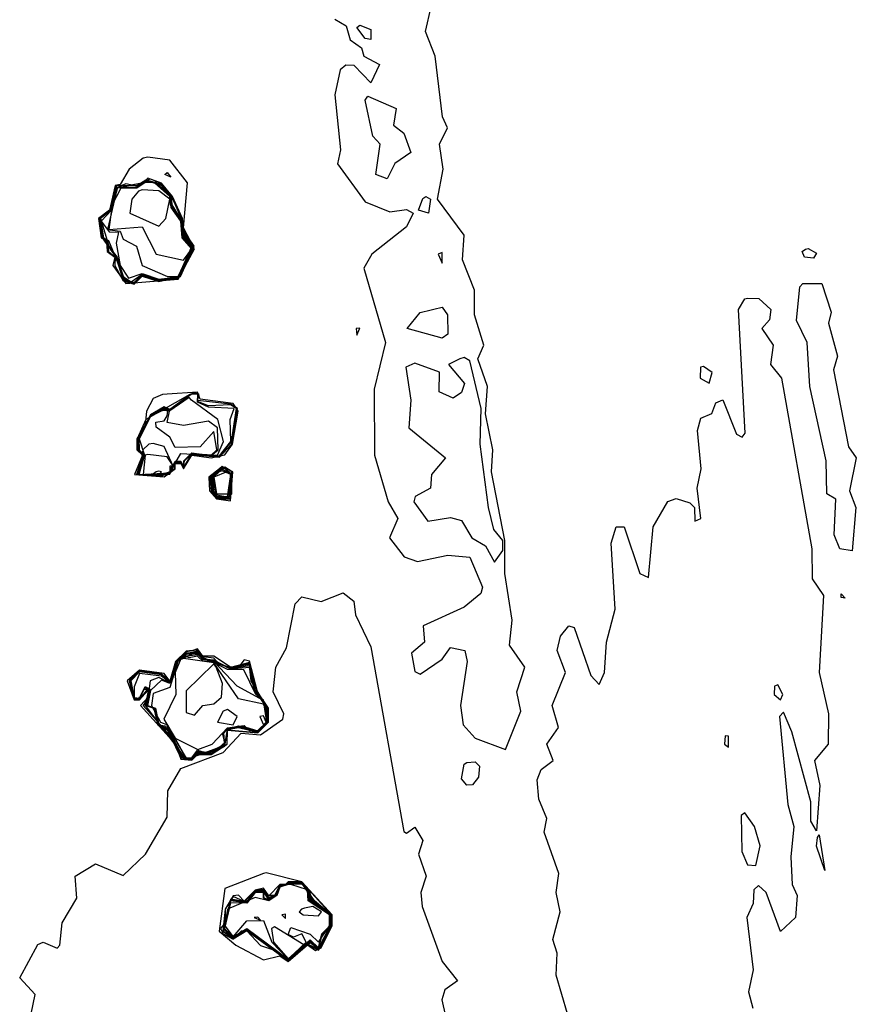
# Model space of a CAD drawing. Extents: x 525590 to 526505, y 3538777 to 3539763.
# Drawn here: x 526099 to 526133, y 3538960 to 3539000 of the extents above; entities that cross this region are included whole.
import ezdxf

# ---------------------------------------------------------------- set-up
doc = ezdxf.new("R2010")
doc.units = 0

msp = doc.modelspace()

# ---------------------------------------------------------------- linework, layer by layer
at = {"layer": 'Contours'}
for points in [[(526112.05, 3539000.173, 288), (526112.508, 3538999.893, 288), (526112.679, 3538999.331, 288), (526113.136, 3538998.994, 288), (526113.231, 3538998.657, 288), (526113.868, 3538998.32, 288), (526113.511, 3538997.576, 288), (526112.837, 3538998.279, 288), (526112.5, 3538998.296, 288), (526112.26, 3538998.095, 288), (526112.045, 3538997.084, 288), (526112.274, 3538994.837, 288), (526112.163, 3538994.263, 288), (526113.286, 3538992.718, 288), (526114.298, 3538992.301, 288), (526114.972, 3538992.404, 288), (526115.24, 3538992.253, 288), (526114.978, 3538991.691, 288), (526113.556, 3538990.568, 288), (526113.235, 3538990.006, 288), (526114.112, 3538986.972, 288), (526113.657, 3538985.062, 288), (526113.664, 3538982.366, 288), (526114.22, 3538980.456, 288), (526114.614, 3538979.781, 288), (526114.284, 3538978.995, 288), (526114.88, 3538978.208, 288), (526115.421, 3538978.029, 288), (526116.657, 3538978.277, 288), (526117.556, 3538978.201, 288), (526118.073, 3538976.973, 288), (526118.005, 3538976.714, 288), (526117.331, 3538976.153, 288), (526115.648, 3538975.4, 288), (526115.705, 3538974.725, 288), (526115.182, 3538974.276, 288), (526115.309, 3538973.531, 288), (526115.534, 3538973.43, 288), (526116.432, 3538974.033, 288), (526116.769, 3538974.51, 288), (526117.35, 3538974.388, 288), (526117.445, 3538973.939, 288), (526117.174, 3538972.141, 288), (526117.285, 3538971.355, 288), (526117.781, 3538970.811, 288), (526119.017, 3538970.346, 288), (526119.648, 3538971.917, 288), (526119.482, 3538972.703, 288), (526119.804, 3538973.714, 288), (526119.186, 3538974.613, 288), (526119.294, 3538975.624, 288), (526118.993, 3538977.534, 288), (526118.987, 3538978.883, 288), (526118.443, 3538981.692, 288), (526118.502, 3538982.59, 288), (526118.194, 3538984.051, 288), (526118.284, 3538985.175, 288), (526117.884, 3538986.298, 288), (526118.13, 3538986.86, 288), (526117.755, 3538988.096, 288), (526117.745, 3538989.107, 288), (526117.256, 3538990.343, 288), (526117.334, 3538991.354, 288), (526116.246, 3538992.815, 288), (526116.468, 3538994.051, 288), (526116.324, 3538995.062, 288), (526116.653, 3538995.736, 288), (526116.45, 3538996.185, 288), (526116.144, 3538998.657, 288), (526115.746, 3538999.668, 288), (526115.981, 3539000.68, 288)], [(526113.062, 3538999.923, 288), (526113.511, 3538999.743, 288), (526113.511, 3538999.346, 288), (526113.286, 3538999.376, 288), (526112.949, 3538999.832, 288), (526113.062, 3538999.923, 288)], [(526113.399, 3538997.02, 288), (526114.558, 3538996.523, 288), (526114.445, 3538995.848, 288), (526114.866, 3538995.511, 288), (526115.156, 3538994.725, 288), (526114.496, 3538994.275, 288), (526114.185, 3538993.654, 288), (526113.721, 3538993.826, 288), (526113.896, 3538995.062, 288), (526113.605, 3538995.399, 288), (526113.286, 3538996.866, 288), (526113.399, 3538997.02, 288)], [(526104.219, 3538994.5, 288), (526103.655, 3538994.051, 288), (526103.287, 3538993.419, 288), (526103.075, 3538993.377, 288), (526102.841, 3538992.365, 288), (526102.395, 3538992.028, 288), (526102.509, 3538991.242, 288), (526102.73, 3538991.129, 288), (526102.747, 3538990.68, 288), (526103.066, 3538990.455, 288), (526102.986, 3538990.118, 288), (526103.511, 3538989.381, 288), (526105.646, 3538989.56, 288), (526106.316, 3538990.792, 288), (526105.871, 3538991.65, 288), (526106.027, 3538993.489, 288), (526105.309, 3538994.414, 288), (526104.41, 3538994.541, 288), (526104.219, 3538994.5, 288)], [(526105.197, 3538993.91, 288), (526105.355, 3538993.714, 288), (526105.104, 3538993.826, 288), (526105.197, 3538993.91, 288)], [(526104.329, 3538993.601, 288.5), (526103.961, 3538993.368, 288.5), (526103.138, 3538993.377, 288.5), (526102.853, 3538992.365, 288.5), (526102.41, 3538992.028, 288.5), (526102.528, 3538991.242, 288.5), (526102.746, 3538991.129, 288.5), (526102.806, 3538990.68, 288.5), (526103.082, 3538990.455, 288.5), (526103.07, 3538990.118, 288.5), (526103.399, 3538989.482, 288.5), (526103.849, 3538989.355, 288.5), (526104.186, 3538989.677, 288.5), (526104.86, 3538989.462, 288.5), (526105.742, 3538989.669, 288.5), (526106.298, 3538990.905, 288.5), (526105.871, 3538991.537, 288.5), (526105.83, 3538992.028, 288.5), (526105.414, 3538992.927, 288.5), (526104.972, 3538993.474, 288.5), (526104.41, 3538993.683, 288.5), (526104.329, 3538993.601, 288.5)], [(526104.374, 3538993.601, 289), (526103.961, 3538993.356, 289), (526103.511, 3538993.441, 289), (526103.089, 3538993.264, 289), (526102.865, 3538992.365, 289), (526102.425, 3538992.028, 289), (526102.547, 3538991.242, 289), (526103.098, 3538990.455, 289), (526103.399, 3538989.511, 289), (526103.849, 3538989.371, 289), (526104.186, 3538989.694, 289), (526104.747, 3538989.48, 289), (526105.646, 3538989.586, 289), (526106.282, 3538990.905, 289), (526105.871, 3538991.457, 289), (526105.843, 3538991.916, 289), (526105.401, 3538992.927, 289), (526104.972, 3538993.455, 289), (526104.523, 3538993.639, 289), (526104.374, 3538993.601, 289)], [(526104.218, 3538993.489, 289.5), (526103.102, 3538993.264, 289.5), (526102.877, 3538992.365, 289.5), (526102.44, 3538992.028, 289.5), (526102.566, 3538991.242, 289.5), (526103.113, 3538990.455, 289.5), (526103.399, 3538989.539, 289.5), (526103.849, 3538989.388, 289.5), (526104.186, 3538989.711, 289.5), (526104.747, 3538989.497, 289.5), (526105.646, 3538989.599, 289.5), (526106.267, 3538990.905, 289.5), (526105.871, 3538991.42, 289.5), (526105.831, 3538991.916, 289.5), (526105.387, 3538992.927, 289.5), (526104.972, 3538993.436, 289.5), (526104.298, 3538993.569, 289.5), (526104.218, 3538993.489, 289.5)], [(526104.23, 3538993.489, 290), (526103.114, 3538993.264, 290), (526102.889, 3538992.365, 290), (526102.455, 3538992.028, 290), (526102.585, 3538991.242, 290), (526103.129, 3538990.455, 290), (526103.415, 3538989.556, 290), (526103.849, 3538989.404, 290), (526104.186, 3538989.729, 290), (526104.747, 3538989.513, 290), (526105.646, 3538989.612, 290), (526106.251, 3538990.905, 290), (526105.871, 3538991.383, 290), (526105.819, 3538991.916, 290), (526105.399, 3538992.59, 290), (526105.374, 3538992.927, 290), (526104.972, 3538993.417, 290), (526104.41, 3538993.582, 290), (526104.23, 3538993.489, 290)], [(526104.242, 3538993.489, 290.5), (526103.126, 3538993.264, 290.5), (526102.9, 3538992.365, 290.5), (526102.47, 3538992.028, 290.5), (526102.604, 3538991.242, 290.5), (526102.812, 3538991.129, 290.5), (526103.455, 3538989.556, 290.5), (526103.849, 3538989.421, 290.5), (526104.186, 3538989.746, 290.5), (526104.86, 3538989.518, 290.5), (526105.646, 3538989.625, 290.5), (526106.235, 3538990.905, 290.5), (526105.866, 3538991.354, 290.5), (526105.807, 3538991.916, 290.5), (526105.383, 3538992.59, 290.5), (526105.361, 3538992.927, 290.5), (526104.972, 3538993.398, 290.5), (526104.41, 3538993.565, 290.5), (526104.242, 3538993.489, 290.5)], [(526104.254, 3538993.489, 291), (526103.961, 3538993.307, 291), (526103.139, 3538993.264, 291), (526102.912, 3538992.365, 291), (526102.485, 3538992.028, 291), (526102.837, 3538990.863, 291), (526103.16, 3538990.455, 291), (526103.404, 3538989.669, 291), (526103.736, 3538989.443, 291), (526104.186, 3538989.763, 291), (526104.86, 3538989.532, 291), (526105.646, 3538989.638, 291), (526106.219, 3538990.905, 291), (526105.842, 3538991.354, 291), (526105.795, 3538991.916, 291), (526105.368, 3538992.59, 291), (526105.348, 3538992.927, 291), (526104.972, 3538993.379, 291), (526104.41, 3538993.549, 291), (526104.254, 3538993.489, 291)], [(526104.266, 3538993.489, 291.5), (526103.961, 3538993.295, 291.5), (526103.174, 3538993.293, 291.5), (526102.924, 3538992.365, 291.5), (526102.5, 3538991.916, 291.5), (526102.837, 3538991.491, 291.5), (526103.214, 3538991.466, 291.5), (526103.114, 3538991.017, 291.5), (526103.285, 3538990.118, 291.5), (526103.624, 3538989.597, 291.5), (526104.186, 3538989.78, 291.5), (526104.86, 3538989.547, 291.5), (526105.646, 3538989.651, 291.5), (526106.208, 3538990.891, 291.5), (526105.819, 3538991.354, 291.5), (526105.784, 3538991.916, 291.5), (526105.353, 3538992.59, 291.5), (526105.335, 3538992.927, 291.5), (526104.747, 3538993.506, 291.5), (526104.41, 3538993.532, 291.5), (526104.266, 3538993.489, 291.5)], [(526104.278, 3538993.489, 292), (526103.961, 3538993.283, 292), (526103.163, 3538993.264, 292), (526102.77, 3538991.579, 292), (526103.287, 3538991.516, 292), (526103.399, 3538991.184, 292), (526103.954, 3538990.905, 292), (526104.186, 3538990.116, 292), (526105.209, 3538989.669, 292), (526105.646, 3538989.664, 292), (526106.208, 3538990.846, 292), (526105.796, 3538991.354, 292), (526105.772, 3538991.916, 292), (526105.338, 3538992.59, 292), (526105.322, 3538992.927, 292), (526104.747, 3538993.492, 292), (526104.41, 3538993.516, 292), (526104.278, 3538993.489, 292)], [(526104.29, 3538993.489, 292.5), (526103.961, 3538993.271, 292.5), (526103.31, 3538993.264, 292.5), (526102.949, 3538992.59, 292.5), (526102.821, 3538991.579, 292.5), (526104.186, 3538991.694, 292.5), (526104.747, 3538990.576, 292.5), (526105.871, 3538990.336, 292.5), (526106.21, 3538990.792, 292.5), (526105.814, 3538991.242, 292.5), (526105.76, 3538991.916, 292.5), (526105.358, 3538992.478, 292.5), (526105.309, 3538992.925, 292.5), (526104.684, 3538993.489, 292.5), (526104.41, 3538993.499, 292.5), (526104.29, 3538993.489, 292.5)], [(526104.033, 3538993.152, 293), (526103.76, 3538992.815, 293), (526103.671, 3538992.253, 293), (526104.86, 3538991.721, 293), (526105.152, 3538992.028, 293), (526105.309, 3538992.819, 293), (526104.86, 3538993.167, 293), (526104.186, 3538993.202, 293), (526104.033, 3538993.152, 293)], [(526115.758, 3538992.928, 288), (526115.953, 3538992.815, 288), (526115.866, 3538992.253, 288), (526115.469, 3538992.365, 288), (526115.646, 3538992.854, 288), (526115.758, 3538992.928, 288)], [(526116.261, 3538990.568, 288.5), (526116.432, 3538990.203, 288.5), (526116.432, 3538990.638, 288.5), (526116.261, 3538990.568, 288.5)], [(526131.376, 3538990.809, 287.5), (526131.713, 3538990.62, 287.5), (526131.6, 3538990.417, 287.5), (526131.231, 3538990.455, 287.5), (526131.129, 3538990.68, 287.5), (526131.263, 3538990.778, 287.5), (526131.376, 3538990.809, 287.5)], [(526131.151, 3538989.378, 287.5), (526131.938, 3538989.382, 287.5), (526132.316, 3538988.208, 287.5), (526132.211, 3538987.759, 287.5), (526132.575, 3538986.41, 287.5), (526132.407, 3538985.849, 287.5), (526133.021, 3538982.703, 287.5), (526133.341, 3538982.253, 287.5), (526133.062, 3538980.905, 287.5), (526133.32, 3538980.231, 287.5), (526133.173, 3538978.464, 287.5), (526132.666, 3538978.546, 287.5), (526132.435, 3538979.107, 287.5), (526132.505, 3538980.568, 287.5), (526132.133, 3538980.793, 287.5), (526132.109, 3538982.141, 287.5), (526131.446, 3538985.175, 287.5), (526131.337, 3538986.972, 287.5), (526130.905, 3538987.871, 287.5), (526131.039, 3538989.245, 287.5), (526131.151, 3538989.378, 287.5)], [(526121.543, 3538959.557, 287.5), (526121.081, 3538961.13, 287.5), (526121.132, 3538962.029, 287.5), (526120.943, 3538962.591, 287.5), (526121.246, 3538963.715, 287.5), (526121.079, 3538964.501, 287.5), (526121.19, 3538965.288, 287.5), (526120.598, 3538966.973, 287.5), (526120.701, 3538967.535, 287.5), (526120.381, 3538968.321, 287.5), (526120.313, 3538969.108, 287.5), (526120.477, 3538969.526, 287.5), (526120.961, 3538969.894, 287.5), (526120.698, 3538970.568, 287.5), (526121.187, 3538971.242, 287.5), (526120.928, 3538972.141, 287.5), (526121.472, 3538973.49, 287.5), (526121.124, 3538974.388, 287.5), (526121.264, 3538974.98, 287.5), (526121.601, 3538975.392, 287.5), (526121.825, 3538975.327, 287.5), (526122.5, 3538973.363, 287.5), (526122.837, 3538973.008, 287.5), (526123.061, 3538973.49, 287.5), (526123.136, 3538974.725, 287.5), (526123.5, 3538976.074, 287.5), (526123.335, 3538978.77, 287.5), (526123.534, 3538979.444, 287.5), (526123.861, 3538979.444, 287.5), (526124.495, 3538977.534, 287.5), (526124.859, 3538977.371, 287.5), (526125.053, 3538979.444, 287.5), (526125.646, 3538980.475, 287.5), (526125.983, 3538980.599, 287.5), (526126.544, 3538980.422, 287.5), (526126.739, 3538980.231, 287.5), (526126.744, 3538979.669, 287.5), (526126.994, 3538979.774, 287.5), (526126.838, 3538981.017, 287.5), (526127.005, 3538981.804, 287.5), (526126.852, 3538983.377, 287.5), (526126.994, 3538983.879, 287.5), (526127.443, 3538984.067, 287.5), (526127.605, 3538984.5, 287.5), (526127.893, 3538984.623, 287.5), (526128.454, 3538983.222, 287.5), (526128.679, 3538983.098, 287.5), (526128.805, 3538983.264, 287.5), (526128.528, 3538988.321, 287.5), (526128.792, 3538988.746, 287.5), (526128.904, 3538988.784, 287.5)], [(526128.904, 3538988.784, 287.5), (526129.36, 3538988.77, 287.5), (526129.845, 3538988.321, 287.5), (526129.803, 3538987.888, 287.5), (526129.484, 3538987.534, 287.5), (526129.945, 3538986.86, 287.5), (526129.835, 3538986.073, 287.5), (526130.287, 3538985.512, 287.5), (526131.529, 3538978.546, 287.5), (526131.536, 3538977.31, 287.5), (526131.997, 3538976.635, 287.5), (526131.83, 3538973.49, 287.5), (526132.2, 3538971.804, 287.5), (526132.196, 3538970.568, 287.5), (526131.64, 3538969.894, 287.5), (526131.855, 3538968.883, 287.5), (526131.713, 3538967.026, 287.5), (526131.484, 3538967.422, 287.5), (526131.485, 3538968.209, 287.5), (526130.702, 3538971.072, 287.5), (526130.365, 3538971.872, 287.5), (526130.201, 3538971.692, 287.5), (526130.542, 3538968.096, 287.5), (526130.795, 3538967.198, 287.5), (526130.673, 3538965.962, 287.5), (526130.726, 3538964.838, 287.5), (526130.922, 3538964.389, 287.5), (526130.862, 3538963.49, 287.5), (526130.252, 3538962.914, 287.5), (526129.664, 3538964.501, 287.5), (526129.353, 3538964.787, 287.5), (526129.153, 3538964.613, 287.5), (526129.134, 3538964.052, 287.5), (526128.873, 3538963.49, 287.5), (526129.133, 3538961.355, 287.5), (526128.935, 3538960.456, 287.5), (526129.12, 3538959.782, 287.5)], [(526116.095, 3538988.323, 288), (526116.432, 3538988.407, 288), (526116.652, 3538988.096, 288), (526116.66, 3538987.309, 288), (526116.432, 3538987.148, 288), (526115, 3538987.534, 288), (526115.534, 3538988.186, 288), (526115.983, 3538988.299, 288), (526116.095, 3538988.323, 288)], [(526112.922, 3538987.534, 288), (526112.949, 3538987.262, 288), (526113.062, 3538987.551, 288), (526112.922, 3538987.534, 288)], [(526117.151, 3538986.298, 288.5), (526116.686, 3538986.073, 288.5), (526117.338, 3538985.287, 288.5), (526117.219, 3538984.924, 288.5), (526116.882, 3538984.692, 288.5), (526116.312, 3538984.95, 288.5), (526116.32, 3538985.752, 288.5), (526115.309, 3538986.128, 288.5), (526114.952, 3538985.961, 288.5), (526115.144, 3538984.613, 288.5), (526115.064, 3538983.489, 288.5), (526116.57, 3538982.253, 288.5), (526115.994, 3538981.579, 288.5), (526115.956, 3538981.017, 288.5), (526115.332, 3538980.68, 288.5), (526115.27, 3538980.456, 288.5), (526115.839, 3538979.669, 288.5), (526116.769, 3538979.821, 288.5), (526117.219, 3538979.701, 288.5), (526117.639, 3538978.995, 288.5), (526118.197, 3538978.658, 288.5), (526118.567, 3538977.994, 288.5), (526118.904, 3538978.479, 288.5), (526118.909, 3538978.883, 288.5), (526118.535, 3538979.332, 288.5), (526118.321, 3538980.231, 288.5), (526117.98, 3538982.815, 288.5), (526118.025, 3538984.276, 288.5), (526117.556, 3538986.221, 288.5), (526117.331, 3538986.348, 288.5), (526117.151, 3538986.298, 288.5)], [(526126.979, 3538985.961, 288), (526126.972, 3538985.512, 288), (526127.331, 3538985.312, 288), (526127.455, 3538985.736, 288), (526127.106, 3538985.99, 288), (526126.979, 3538985.961, 288)], [(526105.015, 3538984.837, 288), (526104.635, 3538984.681, 288), (526104.36, 3538984.163, 288), (526104.301, 3538983.602, 288), (526103.967, 3538983.04, 288), (526103.967, 3538982.59, 288), (526104.19, 3538982.366, 288), (526103.87, 3538981.579, 288), (526105.084, 3538981.485, 288), (526105.531, 3538981.804, 288), (526105.534, 3538982.031, 288), (526105.759, 3538982.031, 288), (526105.871, 3538981.808, 288), (526106.208, 3538982.37, 288), (526106.994, 3538982.259, 288), (526107.556, 3538982.382, 288), (526107.874, 3538982.815, 288), (526108.103, 3538984.163, 288), (526107.893, 3538984.479, 288), (526106.545, 3538984.653, 288), (526106.433, 3538984.938, 288), (526105.197, 3538984.858, 288), (526105.015, 3538984.837, 288)], [(526106.127, 3538984.837, 288.5), (526104.336, 3538983.826, 288.5), (526103.982, 3538983.04, 288.5), (526103.986, 3538982.59, 288.5), (526104.203, 3538982.366, 288.5), (526103.943, 3538981.579, 288.5), (526105.309, 3538981.597, 288.5), (526105.534, 3538982.049, 288.5), (526105.759, 3538982.05, 288.5), (526105.871, 3538981.82, 288.5), (526106.208, 3538982.388, 288.5), (526107.332, 3538982.29, 288.5), (526107.822, 3538982.815, 288.5), (526108.071, 3538984.276, 288.5), (526107.781, 3538984.452, 288.5), (526106.433, 3538984.592, 288.5), (526106.506, 3538984.837, 288.5), (526106.32, 3538984.912, 288.5), (526106.127, 3538984.837, 288.5)], [(526106.156, 3538984.837, 289), (526105.309, 3538984.234, 289), (526105.084, 3538984.334, 289), (526104.523, 3538984.02, 289), (526103.998, 3538983.04, 289), (526104.005, 3538982.59, 289), (526104.217, 3538982.366, 289), (526103.974, 3538981.579, 289), (526104.972, 3538981.512, 289), (526105.507, 3538981.804, 289), (526105.534, 3538982.067, 289), (526105.759, 3538982.069, 289), (526105.871, 3538981.832, 289), (526106.208, 3538982.406, 289), (526107.332, 3538982.316, 289), (526107.825, 3538982.927, 289), (526108.038, 3538984.276, 289), (526107.781, 3538984.419, 289), (526106.882, 3538984.377, 289), (526106.433, 3538984.561, 289), (526106.478, 3538984.837, 289), (526106.32, 3538984.884, 289), (526106.156, 3538984.837, 289)], [(526106.186, 3538984.837, 289.5), (526105.309, 3538984.208, 289.5), (526105.084, 3538984.299, 289.5), (526104.523, 3538984.002, 289.5), (526104.013, 3538983.04, 289.5), (526104.024, 3538982.59, 289.5), (526104.23, 3538982.366, 289.5), (526103.992, 3538981.579, 289.5), (526104.86, 3538981.508, 289.5), (526105.309, 3538981.62, 289.5), (526105.534, 3538982.085, 289.5), (526105.759, 3538982.088, 289.5), (526105.871, 3538981.845, 289.5), (526106.208, 3538982.423, 289.5), (526107.332, 3538982.341, 289.5), (526107.796, 3538982.927, 289.5), (526107.767, 3538983.826, 289.5), (526107.937, 3538984.276, 289.5), (526106.882, 3538984.321, 289.5), (526106.433, 3538984.53, 289.5), (526106.45, 3538984.837, 289.5), (526106.32, 3538984.856, 289.5), (526106.186, 3538984.837, 289.5)], [(526106.095, 3538984.725, 290), (526105.309, 3538984.183, 290), (526105.084, 3538984.262, 290), (526104.479, 3538983.939, 290), (526104.028, 3538983.04, 290), (526104.043, 3538982.59, 290), (526104.243, 3538982.366, 290), (526104.009, 3538981.579, 290), (526105.309, 3538981.632, 290), (526105.534, 3538982.102, 290), (526105.759, 3538982.107, 290), (526105.871, 3538981.857, 290), (526105.904, 3538982.141, 290), (526106.208, 3538982.441, 290), (526107.255, 3538982.366, 290), (526107.496, 3538982.927, 290), (526107.274, 3538983.826, 290), (526106.198, 3538984.613, 290), (526106.095, 3538984.725, 290)], [(526104.942, 3538984.163, 290.5), (526104.496, 3538983.939, 290.5), (526104.044, 3538983.04, 290.5), (526104.062, 3538982.59, 290.5), (526104.257, 3538982.366, 290.5), (526104.027, 3538981.579, 290.5), (526105.309, 3538981.644, 290.5), (526105.534, 3538982.12, 290.5), (526105.759, 3538982.126, 290.5), (526105.871, 3538981.87, 290.5), (526105.885, 3538982.141, 290.5), (526106.208, 3538982.458, 290.5), (526106.994, 3538982.347, 290.5), (526107.281, 3538982.59, 290.5), (526107.25, 3538983.489, 290.5), (526106.882, 3538983.759, 290.5), (526105.871, 3538983.574, 290.5), (526105.197, 3538983.703, 290.5), (526105.294, 3538984.163, 290.5), (526105.084, 3538984.223, 290.5), (526104.942, 3538984.163, 290.5)], [(526104.962, 3538984.163, 291), (526104.514, 3538983.939, 291), (526104.059, 3538983.04, 291), (526104.27, 3538982.366, 291), (526104.045, 3538981.579, 291), (526104.86, 3538981.543, 291), (526105.309, 3538981.656, 291), (526105.759, 3538982.43, 291), (526106.994, 3538982.364, 291), (526107.227, 3538982.59, 291), (526107.107, 3538983.33, 291), (526106.545, 3538982.707, 291), (526105.534, 3538982.679, 291), (526105.309, 3538983.108, 291), (526104.747, 3538983.511, 291), (526104.743, 3538983.714, 291), (526105.084, 3538983.773, 291), (526105.197, 3538983.974, 291), (526105.233, 3538984.163, 291), (526105.084, 3538984.184, 291), (526104.962, 3538984.163, 291)], [(526104.455, 3538982.815, 291.5), (526104.202, 3538982.59, 291.5), (526104.062, 3538981.579, 291.5), (526104.86, 3538981.555, 291.5), (526105.309, 3538981.667, 291.5), (526105.447, 3538981.916, 291.5), (526105.084, 3538982.725, 291.5), (526104.635, 3538982.845, 291.5), (526104.455, 3538982.815, 291.5)], [(526104.297, 3538982.366, 292), (526104.22, 3538981.579, 292), (526104.86, 3538981.566, 292), (526105.309, 3538981.679, 292), (526105.421, 3538981.965, 292), (526105.197, 3538982.296, 292), (526104.41, 3538982.391, 292), (526104.297, 3538982.366, 292)], [(526104.746, 3538981.692, 292.5), (526104.6, 3538981.579, 292.5), (526104.86, 3538981.578, 292.5), (526104.973, 3538981.692, 292.5), (526104.86, 3538981.71, 292.5), (526104.746, 3538981.692, 292.5)], [(526105.304, 3538981.916, 292.5), (526105.309, 3538981.691, 292.5), (526105.421, 3538981.922, 292.5), (526105.304, 3538981.916, 292.5)], [(526105.836, 3538982.029, 291), (526105.905, 3538981.916, 291)], [(526105.849, 3538982.029, 291.5), (526105.893, 3538981.916, 291.5)], [(526105.862, 3538982.029, 292), (526105.88, 3538981.916, 292)], [(526107.338, 3538981.804, 288), (526106.901, 3538981.467, 288), (526106.924, 3538980.905, 288), (526107.219, 3538980.577, 288), (526107.781, 3538980.501, 288), (526107.884, 3538981.692, 288), (526107.444, 3538981.908, 288), (526107.338, 3538981.804, 288)], [(526107.353, 3538981.804, 288.5), (526106.938, 3538981.467, 288.5), (526106.997, 3538980.905, 288.5), (526107.219, 3538980.592, 288.5), (526107.781, 3538980.569, 288.5), (526107.868, 3538981.692, 288.5), (526107.444, 3538981.893, 288.5), (526107.353, 3538981.804, 288.5)], [(526107.369, 3538981.804, 289), (526106.975, 3538981.467, 289), (526107.02, 3538980.905, 289), (526107.219, 3538980.608, 289), (526107.781, 3538980.594, 289), (526107.853, 3538981.692, 289), (526107.556, 3538981.878, 289), (526107.369, 3538981.804, 289)], [(526107.384, 3538981.804, 289.5), (526107.002, 3538981.467, 289.5), (526107.042, 3538980.905, 289.5), (526107.219, 3538980.623, 289.5), (526107.781, 3538980.619, 289.5), (526107.837, 3538981.692, 289.5), (526107.556, 3538981.863, 289.5), (526107.384, 3538981.804, 289.5)], [(526107.4, 3538981.804, 290), (526107.019, 3538981.467, 290), (526107.065, 3538980.905, 290), (526107.219, 3538980.639, 290), (526107.669, 3538980.61, 290), (526107.84, 3538980.793, 290), (526107.84, 3538981.579, 290), (526107.556, 3538981.848, 290), (526107.4, 3538981.804, 290)], [(526107.415, 3538981.804, 290.5), (526107.036, 3538981.467, 290.5), (526107.087, 3538980.905, 290.5), (526107.219, 3538980.654, 290.5), (526107.669, 3538980.624, 290.5), (526107.828, 3538980.793, 290.5), (526107.829, 3538981.579, 290.5), (526107.556, 3538981.833, 290.5), (526107.415, 3538981.804, 290.5)], [(526107.43, 3538981.804, 291), (526107.052, 3538981.467, 291), (526107.107, 3538980.915, 291), (526107.219, 3538980.67, 291), (526107.669, 3538980.638, 291), (526107.817, 3538980.793, 291), (526107.817, 3538981.579, 291), (526107.556, 3538981.817, 291), (526107.43, 3538981.804, 291)], [(526107.312, 3538981.692, 291.5), (526107.069, 3538981.467, 291.5), (526107.219, 3538980.695, 291.5), (526107.733, 3538980.68, 291.5), (526107.806, 3538981.579, 291.5), (526107.444, 3538981.796, 291.5), (526107.312, 3538981.692, 291.5)], [(526107.325, 3538981.692, 292), (526107.086, 3538981.467, 292), (526107.219, 3538980.743, 292), (526107.669, 3538980.665, 292), (526107.794, 3538981.579, 292), (526107.444, 3538981.733, 292), (526107.325, 3538981.692, 292)], [(526107.64, 3538981.692, 292.5), (526107.102, 3538981.467, 292.5), (526107.219, 3538980.79, 292.5), (526107.781, 3538980.789, 292.5), (526107.781, 3538981.586, 292.5), (526107.64, 3538981.692, 292.5)], [(526099.642, 3538959.557, 287.5), (526099.806, 3538960.344, 287.5), (526099.179, 3538961.018, 287.5), (526099.916, 3538962.389, 287.5), (526100.141, 3538962.481, 287.5), (526100.703, 3538962.237, 287.5), (526100.815, 3538962.351, 287.5), (526100.909, 3538963.265, 287.5), (526101.513, 3538964.276, 287.5), (526101.445, 3538965.175, 287.5), (526102.276, 3538965.675, 287.5), (526103.399, 3538965.208, 287.5), (526104.32, 3538966.074, 287.5), (526105.197, 3538967.578, 287.5), (526105.225, 3538968.658, 287.5), (526105.759, 3538969.567, 287.5), (526107.483, 3538970.231, 287.5), (526108.221, 3538971.018, 287.5), (526109.017, 3538970.952, 287.5), (526109.918, 3538971.579, 287.5), (526109.969, 3538971.804, 287.5), (526109.523, 3538972.703, 287.5), (526109.642, 3538973.714, 287.5), (526110.075, 3538974.501, 287.5), (526110.422, 3538976.298, 287.5), (526110.702, 3538976.576, 287.5), (526111.489, 3538976.388, 287.5), (526112.388, 3538976.741, 287.5), (526112.828, 3538976.411, 287.5), (526112.889, 3538975.849, 287.5), (526113.511, 3538974.544, 287.5), (526114.859, 3538967.003, 287.5), (526114.972, 3538966.924, 287.5), (526115.309, 3538967.175, 287.5), (526115.646, 3538966.636, 287.5), (526115.465, 3538966.074, 287.5), (526115.783, 3538965.175, 287.5), (526115.559, 3538964.501, 287.5), (526115.613, 3538963.939, 287.5), (526116.43, 3538961.692, 287.5), (526117.059, 3538960.906, 287.5), (526116.545, 3538960.53, 287.5), (526116.416, 3538960.119, 287.5), (526117.659, 3538954.614, 287.5)], [(526132.724, 3538976.698, 287.5), (526132.883, 3538976.523, 287.5), (526132.724, 3538976.549, 287.5), (526132.724, 3538976.698, 287.5)], [(526106.244, 3538974.388, 288), (526105.983, 3538974.365, 288), (526105.543, 3538973.939, 288), (526105.309, 3538973.139, 288), (526105.084, 3538973.448, 288), (526104.073, 3538973.586, 288), (526103.568, 3538973.152, 288), (526103.849, 3538972.378, 288), (526104.073, 3538972.37, 288), (526104.41, 3538972.761, 288), (526104.422, 3538972.478, 288), (526104.113, 3538972.141, 288), (526105.544, 3538970.568, 288), (526105.759, 3538969.954, 288), (526106.208, 3538969.908, 288), (526106.433, 3538970.141, 288), (526106.994, 3538970.145, 288), (526107.653, 3538970.568, 288), (526107.669, 3538971.138, 288), (526108.905, 3538971.029, 288), (526109.344, 3538971.467, 288), (526109.343, 3538972.029, 288), (526108.893, 3538972.703, 288), (526108.567, 3538973.95, 288), (526108.343, 3538974.013, 288), (526108.119, 3538973.714, 288), (526107.781, 3538973.713, 288), (526107.107, 3538974.154, 288), (526106.657, 3538974.16, 288), (526106.433, 3538974.463, 288), (526106.244, 3538974.388, 288)], [(526106.304, 3538974.388, 288.5), (526105.983, 3538974.333, 288.5), (526105.556, 3538973.939, 288.5), (526105.309, 3538973.124, 288.5), (526104.972, 3538973.443, 288.5), (526104.073, 3538973.562, 288.5), (526103.643, 3538973.152, 288.5), (526103.849, 3538972.402, 288.5), (526104.073, 3538972.39, 288.5), (526104.414, 3538972.815, 288.5), (526104.437, 3538972.478, 288.5), (526104.225, 3538972.141, 288.5), (526105.318, 3538970.905, 288.5), (526105.764, 3538970.006, 288.5), (526106.208, 3538969.922, 288.5), (526106.433, 3538970.167, 288.5), (526106.994, 3538970.171, 288.5), (526107.556, 3538970.487, 288.5), (526107.669, 3538971.15, 288.5), (526108.905, 3538971.041, 288.5), (526109.332, 3538971.467, 288.5), (526109.331, 3538972.029, 288.5), (526108.878, 3538972.703, 288.5), (526108.567, 3538973.901, 288.5), (526107.781, 3538973.696, 288.5), (526107.332, 3538973.815, 288.5), (526107.107, 3538974.083, 288.5), (526106.657, 3538974.129, 288.5), (526106.433, 3538974.4, 288.5), (526106.304, 3538974.388, 288.5)], [(526105.959, 3538974.276, 289), (526105.568, 3538973.939, 289), (526105.309, 3538973.109, 289), (526104.972, 3538973.416, 289), (526104.073, 3538973.537, 289), (526103.681, 3538973.152, 289), (526103.849, 3538972.426, 289), (526104.073, 3538972.409, 289), (526104.26, 3538972.815, 289), (526104.44, 3538972.815, 289), (526104.305, 3538972.141, 289), (526105.983, 3538969.934, 289), (526107.556, 3538970.504, 289), (526107.669, 3538971.162, 289), (526108.118, 3538971.25, 289), (526108.905, 3538971.053, 289), (526109.321, 3538971.467, 289), (526109.319, 3538972.029, 289), (526108.863, 3538972.703, 289), (526108.567, 3538973.862, 289), (526107.781, 3538973.679, 289), (526106.657, 3538974.097, 289), (526106.433, 3538974.36, 289), (526106.082, 3538974.276, 289), (526105.959, 3538974.276, 289)], [(526106.249, 3538974.276, 289.5), (526105.983, 3538974.27, 289.5), (526105.581, 3538973.939, 289.5), (526105.309, 3538973.093, 289.5), (526104.972, 3538973.39, 289.5), (526104.073, 3538973.512, 289.5), (526103.72, 3538973.152, 289.5), (526103.849, 3538972.45, 289.5), (526104.073, 3538972.429, 289.5), (526104.298, 3538972.882, 289.5), (526104.465, 3538972.815, 289.5), (526104.327, 3538972.141, 289.5), (526104.655, 3538972.029, 289.5), (526104.809, 3538971.355, 289.5), (526105.197, 3538971.153, 289.5), (526105.818, 3538970.006, 289.5), (526106.208, 3538969.95, 289.5), (526106.433, 3538970.218, 289.5), (526106.882, 3538970.175, 289.5), (526107.556, 3538970.52, 289.5), (526107.669, 3538971.174, 289.5), (526108.118, 3538971.265, 289.5), (526108.905, 3538971.064, 289.5), (526109.31, 3538971.467, 289.5), (526109.307, 3538972.029, 289.5), (526108.753, 3538972.928, 289.5), (526108.567, 3538973.821, 289.5), (526107.781, 3538973.662, 289.5), (526106.657, 3538974.066, 289.5), (526106.433, 3538974.325, 289.5), (526106.249, 3538974.276, 289.5)], [(526106.297, 3538974.276, 290), (526105.593, 3538973.939, 290), (526105.309, 3538973.078, 290), (526104.972, 3538973.336, 290), (526104.073, 3538973.451, 290), (526103.849, 3538972.908, 290), (526103.849, 3538972.474, 290), (526104.073, 3538972.449, 290), (526104.298, 3538972.914, 290), (526104.491, 3538972.815, 290), (526104.348, 3538972.141, 290), (526104.677, 3538972.029, 290), (526104.826, 3538971.355, 290), (526105.197, 3538971.191, 290), (526105.845, 3538970.006, 290), (526106.208, 3538969.964, 290), (526106.433, 3538970.244, 290), (526106.882, 3538970.19, 290), (526107.556, 3538970.536, 290), (526107.519, 3538971.018, 290), (526107.669, 3538971.185, 290), (526108.118, 3538971.28, 290), (526108.905, 3538971.076, 290), (526109.299, 3538971.467, 290), (526109.295, 3538972.029, 290), (526108.637, 3538973.152, 290), (526108.567, 3538973.762, 290), (526107.781, 3538973.645, 290), (526107.107, 3538973.999, 290), (526106.657, 3538974.035, 290), (526106.433, 3538974.29, 290), (526106.297, 3538974.276, 290)], [(526105.87, 3538974.164, 290.5), (526105.606, 3538973.939, 290.5), (526105.309, 3538973.063, 290.5), (526104.86, 3538973.283, 290.5), (526104.503, 3538973.152, 290.5), (526104.37, 3538972.141, 290.5), (526104.7, 3538972.029, 290.5), (526104.842, 3538971.355, 290.5), (526105.197, 3538971.229, 290.5), (526105.871, 3538970.008, 290.5), (526106.208, 3538969.978, 290.5), (526106.433, 3538970.269, 290.5), (526106.882, 3538970.204, 290.5), (526107.556, 3538970.552, 290.5), (526107.502, 3538971.018, 290.5), (526107.669, 3538971.197, 290.5), (526108.118, 3538971.295, 290.5), (526108.905, 3538971.088, 290.5), (526109.288, 3538971.467, 290.5), (526109.283, 3538972.029, 290.5), (526108.748, 3538972.815, 290.5), (526108.567, 3538973.691, 290.5), (526107.781, 3538973.628, 290.5), (526107.107, 3538973.978, 290.5), (526106.657, 3538974.006, 290.5), (526106.433, 3538974.251, 290.5), (526105.983, 3538974.221, 290.5), (526105.87, 3538974.164, 290.5)], [(526105.918, 3538974.164, 291), (526105.618, 3538973.939, 291), (526105.309, 3538973.048, 291), (526104.972, 3538973.18, 291), (526104.523, 3538972.762, 291), (526104.392, 3538972.141, 291), (526104.722, 3538972.029, 291), (526104.859, 3538971.355, 291), (526105.197, 3538971.294, 291), (526105.983, 3538969.987, 291), (526106.208, 3538969.992, 291), (526106.433, 3538970.293, 291), (526106.882, 3538970.218, 291), (526107.555, 3538970.568, 291), (526107.484, 3538971.018, 291), (526107.669, 3538971.209, 291), (526108.118, 3538971.311, 291), (526108.905, 3538971.1, 291), (526109.276, 3538971.467, 291), (526109.141, 3538972.366, 291), (526108.819, 3538972.591, 291), (526108.33, 3538973.602, 291), (526107.669, 3538973.619, 291), (526106.433, 3538974.208, 291), (526106.041, 3538974.164, 291), (526105.918, 3538974.164, 291)], [(526105.968, 3538974.164, 291.5), (526105.63, 3538973.939, 291.5), (526105.309, 3538972.882, 291.5), (526104.635, 3538972.632, 291.5), (526104.561, 3538972.141, 291.5), (526104.929, 3538971.467, 291.5), (526105.213, 3538971.355, 291.5), (526105.964, 3538970.006, 291.5), (526106.208, 3538970.006, 291.5), (526106.433, 3538970.318, 291.5), (526106.759, 3538970.231, 291.5), (526107.332, 3538970.448, 291.5), (526107.556, 3538970.636, 291.5), (526107.466, 3538971.018, 291.5), (526107.669, 3538971.221, 291.5), (526108.23, 3538971.318, 291.5), (526108.905, 3538971.112, 291.5), (526109.265, 3538971.467, 291.5), (526109.129, 3538972.348, 291.5), (526108.058, 3538972.928, 291.5), (526107.107, 3538973.934, 291.5), (526106.657, 3538973.948, 291.5), (526106.433, 3538974.165, 291.5), (526106.096, 3538974.093, 291.5), (526105.968, 3538974.164, 291.5)], [(526105.755, 3538974.051, 292), (526105.532, 3538973.49, 292), (526105.554, 3538972.591, 292), (526105.067, 3538971.579, 292), (526105.534, 3538970.814, 292), (526106.456, 3538970.344, 292), (526107.045, 3538970.568, 292), (526107.669, 3538971.233, 292), (526108.343, 3538971.329, 292), (526108.567, 3538971.122, 292), (526108.905, 3538971.123, 292), (526109.254, 3538971.467, 292), (526109.247, 3538972.029, 292), (526109.129, 3538972.202, 292), (526108.118, 3538972.41, 292), (526107.107, 3538973.882, 292), (526105.871, 3538974.062, 292), (526105.755, 3538974.051, 292)], [(526107.096, 3538973.827, 292.5), (526105.983, 3538972.736, 292.5), (526105.983, 3538971.858, 292.5), (526106.32, 3538971.749, 292.5), (526106.657, 3538972.148, 292.5), (526107.107, 3538972.211, 292.5), (526107.426, 3538972.478, 292.5), (526107.462, 3538973.04, 292.5), (526107.199, 3538973.714, 292.5), (526107.096, 3538973.827, 292.5)], [(526130.003, 3538972.928, 287.5), (526129.988, 3538972.591, 287.5), (526130.252, 3538972.375, 287.5), (526130.344, 3538972.591, 287.5), (526130.14, 3538972.984, 287.5), (526130.003, 3538972.928, 287.5)], [(526104.028, 3538972.478, 290.5), (526104.073, 3538972.468, 290.5)], [(526107.489, 3538971.917, 292.5), (526107.254, 3538971.467, 292.5), (526107.893, 3538971.355, 292.5), (526108.058, 3538971.692, 292.5), (526107.669, 3538971.981, 292.5), (526107.489, 3538971.917, 292.5)], [(526108.979, 3538971.692, 292.5), (526109.129, 3538971.355, 292.5), (526109.243, 3538971.467, 292.5), (526109.129, 3538971.718, 292.5), (526108.979, 3538971.692, 292.5)], [(526127.984, 3538970.905, 287.5), (526127.956, 3538970.568, 287.5), (526128.117, 3538970.438, 287.5), (526128.117, 3538970.892, 287.5), (526127.984, 3538970.905, 287.5)], [(526117.444, 3538969.813, 287.5), (526117.781, 3538969.843, 287.5), (526117.954, 3538969.669, 287.5), (526117.916, 3538969.22, 287.5), (526117.668, 3538968.9, 287.5), (526117.444, 3538968.886, 287.5), (526117.219, 3538969.144, 287.5), (526117.331, 3538969.75, 287.5), (526117.444, 3538969.813, 287.5)], [(526128.634, 3538967.647, 287.5), (526128.668, 3538966.186, 287.5), (526128.904, 3538965.643, 287.5), (526129.241, 3538965.614, 287.5), (526129.413, 3538966.411, 287.5), (526129.19, 3538967.198, 287.5), (526128.792, 3538967.756, 287.5), (526128.634, 3538967.647, 287.5)], [(526131.825, 3538966.863, 287.5), (526132.058, 3538965.4, 287.5), (526131.713, 3538966.4, 287.5), (526131.75, 3538966.748, 287.5), (526131.825, 3538966.863, 287.5)], [(526109.13, 3538965.288, 287.5), (526107.556, 3538964.676, 287.5), (526107.328, 3538962.928, 287.5), (526108.006, 3538962.351, 287.5), (526109.129, 3538961.755, 287.5), (526109.803, 3538961.918, 287.5), (526110.14, 3538961.694, 287.5), (526110.927, 3538962.368, 287.5), (526111.264, 3538962.143, 287.5), (526111.486, 3538962.254, 287.5), (526111.935, 3538963.153, 287.5), (526111.935, 3538963.602, 287.5), (526110.702, 3538964.95, 287.5), (526109.242, 3538965.315, 287.5), (526109.13, 3538965.288, 287.5)], [(526110.038, 3538964.838, 288), (526109.803, 3538964.829, 288), (526109.354, 3538964.372, 288), (526109.129, 3538964.69, 288), (526108.792, 3538964.605, 288), (526108.343, 3538964.158, 288), (526108.118, 3538964.404, 288), (526107.893, 3538964.371, 288), (526107.564, 3538963.827, 288), (526107.565, 3538963.265, 288), (526107.381, 3538963.04, 288), (526107.487, 3538962.816, 288), (526107.893, 3538962.601, 288), (526108.23, 3538962.936, 288), (526108.455, 3538962.939, 288), (526109.017, 3538962.344, 288), (526109.579, 3538962.155, 288), (526110.14, 3538961.704, 288), (526110.927, 3538962.379, 288), (526111.376, 3538962.155, 288), (526111.925, 3538963.153, 288), (526111.925, 3538963.602, 288), (526110.702, 3538964.939, 288), (526110.14, 3538964.94, 288), (526110.038, 3538964.838, 288)], [(526110.05, 3538964.838, 288.5), (526109.803, 3538964.818, 288.5), (526109.579, 3538964.384, 288.5), (526109.265, 3538964.389, 288.5), (526109.129, 3538964.635, 288.5), (526108.792, 3538964.593, 288.5), (526108.343, 3538964.146, 288.5), (526107.893, 3538964.342, 288.5), (526107.575, 3538963.827, 288.5), (526107.474, 3538962.928, 288.5), (526107.893, 3538962.613, 288.5), (526108.455, 3538962.951, 288.5), (526110.14, 3538961.714, 288.5), (526110.927, 3538962.391, 288.5), (526111.376, 3538962.166, 288.5), (526111.915, 3538963.153, 288.5), (526111.915, 3538963.602, 288.5), (526110.702, 3538964.927, 288.5), (526110.14, 3538964.928, 288.5), (526110.05, 3538964.838, 288.5)], [(526110.083, 3538964.838, 290), (526109.803, 3538964.784, 290), (526109.622, 3538964.389, 290), (526109.354, 3538964.261, 290), (526109.129, 3538964.572, 290), (526108.792, 3538964.556, 290), (526108.455, 3538964.138, 290), (526107.781, 3538964.208, 290), (526107.484, 3538963.04, 290), (526107.893, 3538962.647, 290), (526108.455, 3538962.989, 290), (526110.14, 3538961.742, 290), (526111.039, 3538962.47, 290), (526111.376, 3538962.201, 290), (526111.884, 3538963.153, 290), (526111.884, 3538963.602, 290), (526111.15, 3538964.164, 290), (526110.983, 3538964.613, 290), (526110.702, 3538964.894, 290), (526110.253, 3538964.895, 290), (526110.083, 3538964.838, 290)], [(526110.061, 3538964.838, 289), (526109.803, 3538964.807, 289), (526109.596, 3538964.389, 289), (526109.354, 3538964.31, 289), (526109.129, 3538964.604, 289), (526108.792, 3538964.581, 289), (526108.343, 3538964.135, 289), (526107.781, 3538964.237, 289), (526107.49, 3538962.928, 289), (526107.893, 3538962.624, 289), (526108.455, 3538962.964, 289), (526110.14, 3538961.723, 289), (526110.927, 3538962.402, 289), (526111.376, 3538962.178, 289), (526111.904, 3538963.153, 289), (526111.904, 3538963.602, 289), (526111.217, 3538964.164, 289), (526110.702, 3538964.916, 289), (526110.253, 3538964.917, 289), (526110.061, 3538964.838, 289)], [(526110.095, 3538964.838, 290.5), (526109.803, 3538964.773, 290.5), (526109.634, 3538964.389, 290.5), (526109.354, 3538964.244, 290.5), (526109.129, 3538964.556, 290.5), (526108.792, 3538964.544, 290.5), (526108.455, 3538964.121, 290.5), (526107.781, 3538964.193, 290.5), (526107.498, 3538963.04, 290.5), (526107.893, 3538962.658, 290.5), (526108.455, 3538963.002, 290.5), (526110.14, 3538961.752, 290.5), (526111.039, 3538962.493, 290.5), (526111.376, 3538962.212, 290.5), (526111.873, 3538963.153, 290.5), (526111.874, 3538963.602, 290.5), (526111.118, 3538964.164, 290.5), (526110.972, 3538964.613, 290.5), (526110.702, 3538964.882, 290.5), (526110.253, 3538964.884, 290.5), (526110.095, 3538964.838, 290.5)], [(526110.072, 3538964.838, 289.5), (526109.803, 3538964.796, 289.5), (526109.609, 3538964.389, 289.5), (526109.354, 3538964.28, 289.5), (526109.129, 3538964.588, 289.5), (526108.792, 3538964.569, 289.5), (526108.343, 3538964.123, 289.5), (526107.781, 3538964.222, 289.5), (526107.505, 3538962.928, 289.5), (526107.893, 3538962.635, 289.5), (526108.455, 3538962.977, 289.5), (526110.14, 3538961.733, 289.5), (526110.927, 3538962.414, 289.5), (526111.376, 3538962.189, 289.5), (526111.894, 3538963.153, 289.5), (526111.894, 3538963.602, 289.5), (526111.183, 3538964.164, 289.5), (526110.702, 3538964.905, 289.5), (526110.253, 3538964.906, 289.5), (526110.072, 3538964.838, 289.5)], [(526110.106, 3538964.838, 291), (526109.803, 3538964.762, 291), (526109.647, 3538964.389, 291), (526109.354, 3538964.226, 291), (526109.129, 3538964.539, 291), (526108.792, 3538964.532, 291), (526108.455, 3538964.104, 291), (526107.781, 3538964.178, 291), (526107.513, 3538963.04, 291), (526107.893, 3538962.669, 291), (526108.455, 3538963.015, 291), (526110.14, 3538961.762, 291), (526111.039, 3538962.519, 291), (526111.376, 3538962.224, 291), (526111.863, 3538963.153, 291), (526111.863, 3538963.602, 291), (526111.086, 3538964.164, 291), (526110.961, 3538964.613, 291), (526110.702, 3538964.871, 291), (526110.253, 3538964.872, 291), (526110.106, 3538964.838, 291)], [(526110.117, 3538964.838, 291.5), (526109.803, 3538964.751, 291.5), (526109.659, 3538964.389, 291.5), (526109.354, 3538964.209, 291.5), (526109.16, 3538964.276, 291.5), (526109.129, 3538964.523, 291.5), (526108.792, 3538964.52, 291.5), (526108.455, 3538964.087, 291.5), (526107.781, 3538964.161, 291.5), (526107.527, 3538963.04, 291.5), (526107.893, 3538962.68, 291.5), (526108.455, 3538963.027, 291.5), (526110.14, 3538961.771, 291.5), (526111.039, 3538962.544, 291.5), (526111.376, 3538962.235, 291.5), (526111.54, 3538962.816, 291.5), (526111.853, 3538963.153, 291.5), (526111.853, 3538963.602, 291.5), (526111.054, 3538964.164, 291.5), (526110.95, 3538964.613, 291.5), (526110.702, 3538964.86, 291.5), (526110.253, 3538964.861, 291.5), (526110.117, 3538964.838, 291.5)], [(526110.128, 3538964.838, 292), (526109.803, 3538964.739, 292), (526109.672, 3538964.389, 292), (526109.354, 3538964.192, 292), (526109.139, 3538964.276, 292), (526109.129, 3538964.507, 292), (526108.792, 3538964.507, 292), (526108.455, 3538964.07, 292), (526107.781, 3538964.088, 292), (526107.541, 3538963.04, 292), (526107.893, 3538962.692, 292), (526108.455, 3538963.04, 292), (526110.14, 3538961.781, 292), (526111.039, 3538962.57, 292), (526111.376, 3538962.247, 292), (526111.516, 3538962.816, 292), (526111.842, 3538963.153, 292), (526111.843, 3538963.602, 292), (526111.009, 3538964.164, 292), (526110.939, 3538964.613, 292), (526110.702, 3538964.849, 292), (526110.253, 3538964.85, 292), (526110.128, 3538964.838, 292)], [(526110.14, 3538964.838, 292.5), (526109.803, 3538964.728, 292.5), (526109.685, 3538964.389, 292.5), (526109.354, 3538964.174, 292.5), (526108.792, 3538964.302, 292.5), (526107.669, 3538963.827, 292.5), (526107.556, 3538963.153, 292.5), (526107.893, 3538962.703, 292.5), (526108.455, 3538963.349, 292.5), (526109.129, 3538963.363, 292.5), (526109.474, 3538962.479, 292.5), (526110.14, 3538961.791, 292.5), (526110.87, 3538962.479, 292.5), (526110.702, 3538962.814, 292.5), (526110.365, 3538962.687, 292.5), (526110.14, 3538962.795, 292.5), (526110.253, 3538963.072, 292.5), (526111.039, 3538962.81, 292.5), (526111.376, 3538962.478, 292.5), (526111.832, 3538963.153, 292.5), (526111.832, 3538963.602, 292.5), (526110.952, 3538964.164, 292.5), (526110.928, 3538964.613, 292.5), (526110.253, 3538964.839, 292.5), (526110.14, 3538964.838, 292.5)], [(526109.879, 3538963.602, 293), (526110.028, 3538963.443, 293), (526110.028, 3538963.627, 293), (526109.879, 3538963.602, 293)], [(526110.68, 3538963.827, 293), (526110.586, 3538963.715, 293), (526110.754, 3538963.602, 293), (526111.376, 3538963.56, 293), (526111.5, 3538963.715, 293), (526111.152, 3538963.933, 293), (526110.815, 3538963.865, 293), (526110.68, 3538963.827, 293)], [(526108.76, 3538963.49, 293), (526109.017, 3538963.373, 293), (526108.905, 3538963.499, 293), (526108.76, 3538963.49, 293)], [(526109.466, 3538963.04, 293), (526109.538, 3538962.479, 293), (526110.14, 3538961.8, 293), (526110.78, 3538962.366, 293), (526109.579, 3538963.107, 293), (526109.466, 3538963.04, 293)]]:
    msp.add_polyline3d(points, dxfattribs=at)

doc.saveas('drawing.dxf')
